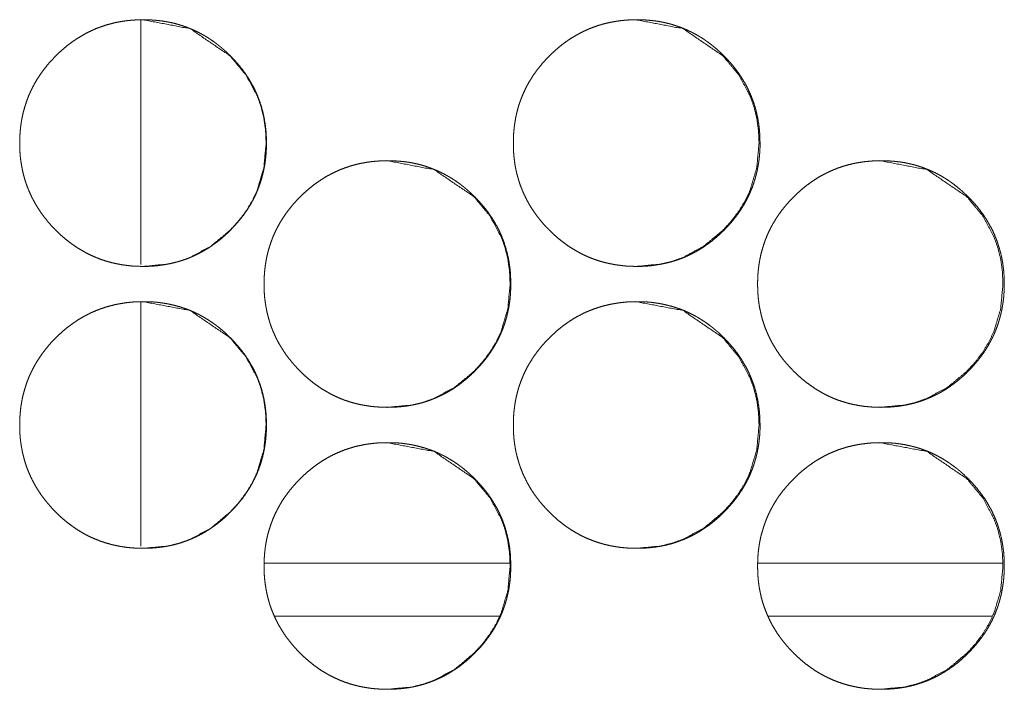
# Model space of a CAD drawing. Units: inches. Extents: x 133 to 373, y 23 to 258.
# Drawn here: x 227 to 228, y 103 to 104 of the extents above; entities that cross this region are included whole.
import ezdxf

# ---------------------------------------------------------------- set-up
doc = ezdxf.new("R2010")
doc.units = ezdxf.units.IN
doc.header["$MEASUREMENT"] = 0
doc.layers.add('1', color=7, linetype='Continuous')

msp = doc.modelspace()

# ---------------------------------------------------------------- linework, layer by layer
at = {"layer": '1', "color": 3, "linetype": 'Continuous', "lineweight": 18}
for p, q in [((226.7551, 103.6551), (226.7551, 103.382)), ((226.7551, 103.3404), (226.7551, 103.0674)), ((227.1673, 103.0483), (226.8933, 103.0483)), ((227.718, 103.0483), (227.4451, 103.0483)), ((227.1557, 102.9892), (226.9048, 102.9892)), ((227.7065, 102.9892), (227.4566, 102.9892))]:
    msp.add_line(p, q, dxfattribs=at)
for points, knots in [([(226.7577, 103.6554), (226.762, 103.6555), (226.7664, 103.6553), (226.7706, 103.655), (226.7748, 103.6546), (226.779, 103.6541), (226.7831, 103.6534), (226.7872, 103.6527), (226.7912, 103.6518), (226.7952, 103.6508), (226.7991, 103.6496), (226.803, 103.6484), (226.8068, 103.647), (226.8106, 103.6455), (226.8143, 103.6439), (226.818, 103.6422), (226.8216, 103.6403), (226.8252, 103.6384), (226.8287, 103.6363), (226.8322, 103.6341), (226.8356, 103.6317), (226.839, 103.6293), (226.8423, 103.6267), (226.8456, 103.624), (226.8488, 103.6212), (226.852, 103.6183), (226.8552, 103.6152), (226.86, 103.6102), (226.8646, 103.6049), (226.8689, 103.5995), (226.8729, 103.594), (226.8765, 103.5884), (226.8798, 103.5826), (226.8828, 103.5767), (226.8855, 103.5707), (226.8879, 103.5645), (226.89, 103.5582), (226.8917, 103.5518), (226.8931, 103.5453), (226.8942, 103.5386), (226.895, 103.5318), (226.8955, 103.5248), (226.8956, 103.5178), (226.8956, 103.5131), (226.8953, 103.5084), (226.895, 103.5038), (226.8945, 103.4992), (226.8939, 103.4947), (226.8931, 103.4903), (226.8922, 103.4859), (226.8911, 103.4815), (226.89, 103.4773), (226.8886, 103.4731), (226.8871, 103.4689), (226.8855, 103.4648), (226.8838, 103.4608), (226.8819, 103.4568), (226.8798, 103.4529), (226.8777, 103.449), (226.8753, 103.4452), (226.8729, 103.4415), (226.8703, 103.4378), (226.8676, 103.4342), (226.8647, 103.4306), (226.8617, 103.4272), (226.8585, 103.4237), (226.8552, 103.4203), (226.8512, 103.4164), (226.847, 103.4127), (226.8428, 103.4091), (226.8384, 103.4058), (226.834, 103.4027), (226.8295, 103.3997), (226.8249, 103.397), (226.8202, 103.3945), (226.8155, 103.3922), (226.8106, 103.39), (226.8057, 103.3881), (226.8007, 103.3864), (226.7956, 103.3849), (226.7905, 103.3836), (226.7852, 103.3825), (226.7799, 103.3816), (226.7745, 103.3808), (226.769, 103.3803), (226.7634, 103.38), (226.7578, 103.3799), (226.7515, 103.3801), (226.7452, 103.3804), (226.7392, 103.3811), (226.7332, 103.3819), (226.7273, 103.3831), (226.7215, 103.3844), (226.7158, 103.386), (226.7102, 103.3879), (226.7048, 103.39), (226.6994, 103.3924), (226.6941, 103.395), (226.689, 103.3979), (226.6839, 103.401), (226.679, 103.4043), (226.6741, 103.408), (226.6694, 103.4118), (226.6647, 103.4159), (226.6602, 103.4203), (226.6566, 103.4239), (226.6532, 103.4277), (226.65, 103.4316), (226.6469, 103.4355), (226.6439, 103.4395), (226.6412, 103.4436), (226.6386, 103.4477), (226.6362, 103.4519), (226.6339, 103.4561), (226.6318, 103.4605), (226.6299, 103.4649), (226.6281, 103.4693), (226.6265, 103.4739), (226.6251, 103.4785), (226.6239, 103.4831), (226.6228, 103.4879), (226.6219, 103.4927), (226.6211, 103.4975), (226.6205, 103.5025), (226.6201, 103.5075), (226.6199, 103.5126), (226.6198, 103.5177), (226.6199, 103.5234), (226.6202, 103.529), (226.6207, 103.5345), (226.6214, 103.5399), (226.6223, 103.5452), (226.6234, 103.5505), (226.6248, 103.5557), (226.6263, 103.5608), (226.628, 103.5658), (226.6299, 103.5707), (226.632, 103.5755), (226.6344, 103.5803), (226.6369, 103.5849), (226.6396, 103.5895), (226.6426, 103.594), (226.6457, 103.5984), (226.649, 103.6027), (226.6525, 103.607), (226.6563, 103.6111), (226.6602, 103.6152), (226.6647, 103.6195), (226.6694, 103.6236), (226.6741, 103.6275), (226.679, 103.6311), (226.6839, 103.6344), (226.689, 103.6375), (226.6941, 103.6404), (226.6994, 103.643), (226.7047, 103.6454), (226.7102, 103.6475), (226.7158, 103.6494), (226.7215, 103.651), (226.7273, 103.6524), (226.7331, 103.6535), (226.7391, 103.6544), (226.7452, 103.655), (226.7515, 103.6554), (226.7577, 103.6554)], [0, 0, 0.004983, 0.01, 0.014904, 0.01979, 0.024631, 0.029432, 0.034198, 0.038963, 0.043671, 0.048359, 0.053058, 0.057743, 0.062423, 0.067098, 0.071778, 0.076463, 0.081188, 0.085898, 0.090666, 0.095419, 0.100244, 0.105087, 0.11001, 0.114908, 0.119922, 0.124942, 0.133052, 0.141142, 0.149009, 0.156875, 0.164579, 0.172277, 0.179902, 0.187515, 0.195128, 0.202741, 0.21043, 0.218115, 0.225959, 0.233807, 0.241877, 0.249954, 0.25538, 0.260811, 0.266131, 0.271444, 0.276669, 0.281882, 0.287033, 0.292188, 0.297278, 0.302385, 0.307452, 0.312519, 0.317599, 0.322662, 0.32775, 0.332858, 0.33799, 0.343133, 0.34834, 0.353539, 0.358844, 0.364138, 0.369556, 0.374974, 0.381475, 0.387964, 0.394294, 0.400647, 0.406864, 0.413063, 0.419207, 0.425344, 0.431429, 0.437524, 0.443611, 0.449705, 0.455814, 0.461946, 0.468144, 0.474355, 0.480682, 0.487012, 0.493505, 0.499959, 0.507195, 0.514412, 0.521412, 0.528449, 0.535324, 0.542202, 0.549005, 0.55578, 0.562539, 0.569296, 0.576095, 0.582864, 0.589733, 0.596593, 0.603596, 0.6106, 0.617804, 0.624979, 0.630918, 0.636826, 0.642623, 0.6484, 0.654073, 0.659747, 0.665354, 0.670948, 0.6765, 0.682045, 0.687576, 0.693103, 0.698644, 0.704186, 0.709771, 0.715356, 0.721021, 0.726682, 0.732449, 0.738209, 0.744106, 0.750005, 0.756505, 0.763006, 0.769343, 0.775683, 0.781896, 0.788117, 0.794255, 0.800383, 0.80647, 0.812563, 0.818638, 0.824726, 0.830865, 0.836982, 0.843191, 0.8494, 0.855716, 0.862046, 0.868538, 0.875018, 0.882188, 0.889387, 0.896391, 0.903385, 0.910245, 0.917114, 0.923883, 0.930682, 0.937439, 0.944198, 0.950975, 0.957781, 0.964661, 0.971537, 0.978545, 0.985576, 0.992794, 1, 1]), ([(226.7575, 103.6555), (226.8103, 103.6455), (226.8548, 103.6152), (226.8725, 103.594), (226.8852, 103.5707), (226.8896, 103.5582), (226.8927, 103.5453), (226.8946, 103.5318), (226.8952, 103.5178), (226.8927, 103.4903), (226.8851, 103.4648), (226.8795, 103.4529), (226.8726, 103.4415), (226.8644, 103.4307), (226.8549, 103.4203), (226.8337, 103.4027), (226.8104, 103.39), (226.7979, 103.3856), (226.785, 103.3825), (226.7576, 103.3799)], [0, 0, 0.12425, 0.248787, 0.312731, 0.374106, 0.404626, 0.435461, 0.466906, 0.499324, 0.563295, 0.62466, 0.655169, 0.686005, 0.717467, 0.749864, 0.81373, 0.875023, 0.90551, 0.936375, 1, 1]), ([(227.3094, 103.6554), (227.3137, 103.6555), (227.318, 103.6553), (227.3223, 103.655), (227.3265, 103.6546), (227.3306, 103.6541), (227.3348, 103.6534), (227.3388, 103.6527), (227.3428, 103.6518), (227.3468, 103.6508), (227.3507, 103.6496), (227.3546, 103.6484), (227.3584, 103.647), (227.3622, 103.6455), (227.3659, 103.6439), (227.3696, 103.6422), (227.3732, 103.6403), (227.3768, 103.6384), (227.3803, 103.6363), (227.3838, 103.6341), (227.3872, 103.6317), (227.3906, 103.6293), (227.3939, 103.6267), (227.3972, 103.624), (227.4004, 103.6212), (227.4037, 103.6183), (227.4068, 103.6152), (227.4116, 103.6102), (227.4163, 103.6049), (227.4205, 103.5995), (227.4245, 103.594), (227.4281, 103.5884), (227.4314, 103.5826), (227.4344, 103.5767), (227.4371, 103.5707), (227.4395, 103.5645), (227.4416, 103.5582), (227.4433, 103.5518), (227.4447, 103.5453), (227.4458, 103.5386), (227.4466, 103.5318), (227.4471, 103.5248), (227.4472, 103.5178), (227.4472, 103.5131), (227.447, 103.5084), (227.4466, 103.5038), (227.4461, 103.4992), (227.4455, 103.4947), (227.4447, 103.4903), (227.4438, 103.4859), (227.4427, 103.4815), (227.4415, 103.4773), (227.4402, 103.4731), (227.4388, 103.4689), (227.4371, 103.4648), (227.4354, 103.4608), (227.4335, 103.4568), (227.4314, 103.4529), (227.4293, 103.449), (227.427, 103.4452), (227.4245, 103.4415), (227.4219, 103.4378), (227.4192, 103.4342), (227.4163, 103.4306), (227.4133, 103.4272), (227.4101, 103.4237), (227.4069, 103.4203), (227.4028, 103.4164), (227.3986, 103.4127), (227.3944, 103.4091), (227.39, 103.4058), (227.3856, 103.4027), (227.3811, 103.3997), (227.3765, 103.397), (227.3719, 103.3945), (227.3671, 103.3922), (227.3623, 103.39), (227.3573, 103.3881), (227.3523, 103.3864), (227.3473, 103.3849), (227.3421, 103.3836), (227.3368, 103.3825), (227.3315, 103.3816), (227.3261, 103.3808), (227.3206, 103.3803), (227.315, 103.38), (227.3094, 103.3799), (227.3031, 103.3801), (227.2969, 103.3804), (227.2908, 103.3811), (227.2848, 103.3819), (227.2789, 103.3831), (227.2731, 103.3844), (227.2675, 103.386), (227.2619, 103.3879), (227.2564, 103.39), (227.251, 103.3924), (227.2458, 103.395), (227.2406, 103.3979), (227.2356, 103.401), (227.2306, 103.4043), (227.2258, 103.408), (227.221, 103.4118), (227.2164, 103.4159), (227.2119, 103.4203), (227.2083, 103.4239), (227.2049, 103.4277), (227.2016, 103.4316), (227.1985, 103.4355), (227.1956, 103.4395), (227.1928, 103.4436), (227.1902, 103.4477), (227.1878, 103.4519), (227.1856, 103.4561), (227.1835, 103.4605), (227.1815, 103.4649), (227.1798, 103.4693), (227.1782, 103.4739), (227.1768, 103.4785), (227.1755, 103.4831), (227.1744, 103.4879), (227.1735, 103.4927), (227.1728, 103.4975), (227.1722, 103.5025), (227.1718, 103.5075), (227.1715, 103.5126), (227.1715, 103.5177), (227.1716, 103.5234), (227.1719, 103.529), (227.1724, 103.5345), (227.1731, 103.5399), (227.174, 103.5452), (227.1751, 103.5505), (227.1764, 103.5557), (227.1779, 103.5608), (227.1797, 103.5658), (227.1816, 103.5707), (227.1837, 103.5755), (227.186, 103.5803), (227.1885, 103.5849), (227.1913, 103.5895), (227.1942, 103.594), (227.1973, 103.5984), (227.2007, 103.6027), (227.2042, 103.607), (227.2079, 103.6111), (227.2119, 103.6152), (227.2164, 103.6195), (227.221, 103.6236), (227.2257, 103.6275), (227.2306, 103.6311), (227.2355, 103.6344), (227.2406, 103.6375), (227.2458, 103.6404), (227.251, 103.643), (227.2564, 103.6454), (227.2619, 103.6475), (227.2674, 103.6494), (227.2731, 103.651), (227.2789, 103.6524), (227.2848, 103.6535), (227.2908, 103.6544), (227.2969, 103.655), (227.3031, 103.6554), (227.3094, 103.6554)], [0, 0, 0.004984, 0.010001, 0.014906, 0.019792, 0.024603, 0.029435, 0.034201, 0.038937, 0.043646, 0.048363, 0.053034, 0.05772, 0.0624, 0.067076, 0.071756, 0.076441, 0.081167, 0.085878, 0.090645, 0.0954, 0.100249, 0.105069, 0.109992, 0.114891, 0.119905, 0.124926, 0.133036, 0.141127, 0.148995, 0.156862, 0.164566, 0.172266, 0.179878, 0.187503, 0.195117, 0.202731, 0.210421, 0.218106, 0.225951, 0.2338, 0.241871, 0.249948, 0.255375, 0.260807, 0.266129, 0.271443, 0.276664, 0.281883, 0.287035, 0.292183, 0.297281, 0.30238, 0.307447, 0.312515, 0.317596, 0.322658, 0.327761, 0.332855, 0.337988, 0.343131, 0.348339, 0.353538, 0.358843, 0.364138, 0.369556, 0.374975, 0.381477, 0.387966, 0.394297, 0.400651, 0.406869, 0.413068, 0.419212, 0.425324, 0.431436, 0.437505, 0.443592, 0.449687, 0.455797, 0.461929, 0.468157, 0.474339, 0.480666, 0.486997, 0.49349, 0.499976, 0.507182, 0.5144, 0.521401, 0.528438, 0.535314, 0.542193, 0.548968, 0.555772, 0.562531, 0.569289, 0.576062, 0.582858, 0.589727, 0.596588, 0.603592, 0.610596, 0.617779, 0.624976, 0.630894, 0.636803, 0.642601, 0.648378, 0.654052, 0.659743, 0.665334, 0.670929, 0.676482, 0.682027, 0.687559, 0.693086, 0.698628, 0.704171, 0.709756, 0.715349, 0.721008, 0.726674, 0.732438, 0.7382, 0.744097, 0.749997, 0.756497, 0.762997, 0.769337, 0.775678, 0.781892, 0.788114, 0.794244, 0.800382, 0.806469, 0.812552, 0.81864, 0.824729, 0.830854, 0.836987, 0.843196, 0.849389, 0.855723, 0.862054, 0.868527, 0.875007, 0.8822, 0.889377, 0.896382, 0.903376, 0.910237, 0.917107, 0.923903, 0.930676, 0.937433, 0.944193, 0.950971, 0.957776, 0.964657, 0.971534, 0.978543, 0.985575, 0.992794, 1, 1]), ([(227.3084, 103.6555), (227.3612, 103.6455), (227.4057, 103.6152), (227.4234, 103.594), (227.436, 103.5707), (227.4404, 103.5582), (227.4436, 103.5453), (227.4455, 103.5318), (227.4461, 103.5178), (227.4436, 103.4903), (227.436, 103.4648), (227.4303, 103.4529), (227.4234, 103.4415), (227.4152, 103.4307), (227.4058, 103.4203), (227.3845, 103.4027), (227.3613, 103.39), (227.3488, 103.3856), (227.3359, 103.3825), (227.3085, 103.3799)], [0, 0, 0.124265, 0.248818, 0.31277, 0.374124, 0.404647, 0.435487, 0.466936, 0.499358, 0.563336, 0.624692, 0.65523, 0.686071, 0.7175, 0.749901, 0.813822, 0.875069, 0.905617, 0.936427, 1, 1]), ([(227.0308, 103.498), (227.0351, 103.498), (227.0395, 103.4978), (227.0437, 103.4975), (227.0479, 103.4971), (227.0521, 103.4966), (227.0562, 103.496), (227.0603, 103.4952), (227.0643, 103.4943), (227.0683, 103.4933), (227.0722, 103.4922), (227.076, 103.4909), (227.0799, 103.4895), (227.0837, 103.488), (227.0874, 103.4864), (227.091, 103.4847), (227.0947, 103.4829), (227.0982, 103.4809), (227.1018, 103.4788), (227.1053, 103.4766), (227.1087, 103.4743), (227.1121, 103.4718), (227.1154, 103.4692), (227.1187, 103.4665), (227.1219, 103.4637), (227.1251, 103.4608), (227.1282, 103.4578), (227.1331, 103.4527), (227.1377, 103.4474), (227.142, 103.4421), (227.1459, 103.4365), (227.1496, 103.4309), (227.1529, 103.4251), (227.1559, 103.4192), (227.1586, 103.4132), (227.161, 103.407), (227.163, 103.4007), (227.1647, 103.3943), (227.1662, 103.3878), (227.1673, 103.3811), (227.1681, 103.3743), (227.1685, 103.3673), (227.1687, 103.3603), (227.1686, 103.3556), (227.1684, 103.3509), (227.1681, 103.3463), (227.1676, 103.3417), (227.1669, 103.3372), (227.1662, 103.3328), (227.1652, 103.3284), (227.1642, 103.3241), (227.163, 103.3198), (227.1617, 103.3156), (227.1602, 103.3114), (227.1586, 103.3073), (227.1568, 103.3033), (227.1549, 103.2993), (227.1529, 103.2954), (227.1507, 103.2916), (227.1484, 103.2878), (227.146, 103.284), (227.1434, 103.2803), (227.1407, 103.2767), (227.1378, 103.2732), (227.1348, 103.2697), (227.1316, 103.2662), (227.1283, 103.2628), (227.1243, 103.2589), (227.1201, 103.2552), (227.1158, 103.2517), (227.1115, 103.2483), (227.1071, 103.2452), (227.1025, 103.2422), (227.098, 103.2395), (227.0933, 103.237), (227.0885, 103.2347), (227.0837, 103.2326), (227.0788, 103.2306), (227.0738, 103.2289), (227.0687, 103.2274), (227.0635, 103.2261), (227.0583, 103.225), (227.053, 103.2241), (227.0475, 103.2234), (227.0421, 103.2229), (227.0364, 103.2226), (227.0308, 103.2225), (227.0246, 103.2226), (227.0183, 103.223), (227.0123, 103.2236), (227.0062, 103.2245), (227.0004, 103.2256), (226.9946, 103.2269), (226.9889, 103.2286), (226.9833, 103.2304), (226.9778, 103.2325), (226.9725, 103.2349), (226.9672, 103.2375), (226.9621, 103.2404), (226.957, 103.2435), (226.9521, 103.2469), (226.9472, 103.2505), (226.9425, 103.2543), (226.9378, 103.2585), (226.9333, 103.2628), (226.9297, 103.2665), (226.9263, 103.2703), (226.9231, 103.2741), (226.9199, 103.278), (226.917, 103.282), (226.9143, 103.2861), (226.9117, 103.2902), (226.9092, 103.2944), (226.907, 103.2986), (226.9049, 103.303), (226.903, 103.3074), (226.9012, 103.3118), (226.8996, 103.3164), (226.8982, 103.321), (226.897, 103.3257), (226.8959, 103.3304), (226.895, 103.3352), (226.8942, 103.3401), (226.8936, 103.345), (226.8932, 103.35), (226.8929, 103.3551), (226.8929, 103.3602), (226.893, 103.3659), (226.8933, 103.3715), (226.8938, 103.377), (226.8945, 103.3824), (226.8954, 103.3877), (226.8965, 103.393), (226.8978, 103.3982), (226.8994, 103.4033), (226.9011, 103.4083), (226.903, 103.4132), (226.9051, 103.418), (226.9075, 103.4228), (226.91, 103.4275), (226.9127, 103.432), (226.9156, 103.4365), (226.9188, 103.4409), (226.9221, 103.4453), (226.9256, 103.4495), (226.9294, 103.4537), (226.9333, 103.4577), (226.9378, 103.462), (226.9425, 103.4661), (226.9472, 103.47), (226.952, 103.4736), (226.957, 103.4769), (226.962, 103.4801), (226.9672, 103.4829), (226.9725, 103.4855), (226.9778, 103.4879), (226.9833, 103.49), (226.9889, 103.4919), (226.9945, 103.4935), (227.0003, 103.4949), (227.0062, 103.496), (227.0122, 103.4969), (227.0183, 103.4975), (227.0245, 103.4979), (227.0308, 103.498)], [0, 0, 0.004983, 0.01, 0.014905, 0.01979, 0.024631, 0.029433, 0.034199, 0.038935, 0.043672, 0.048361, 0.05306, 0.057745, 0.062425, 0.0671, 0.07178, 0.076465, 0.081164, 0.085901, 0.090668, 0.095422, 0.100246, 0.10509, 0.109989, 0.114911, 0.119924, 0.124945, 0.133034, 0.141144, 0.149012, 0.156878, 0.164582, 0.172281, 0.179893, 0.187518, 0.195131, 0.202744, 0.210426, 0.218117, 0.225956, 0.233809, 0.241879, 0.249956, 0.255382, 0.260813, 0.266135, 0.271449, 0.27667, 0.281888, 0.28704, 0.292187, 0.297286, 0.302384, 0.307461, 0.312528, 0.317597, 0.322672, 0.32776, 0.332854, 0.337986, 0.34313, 0.348337, 0.353536, 0.35884, 0.364135, 0.369553, 0.374971, 0.381473, 0.387962, 0.394315, 0.400644, 0.406862, 0.413086, 0.419204, 0.425342, 0.431427, 0.437522, 0.44361, 0.449704, 0.455813, 0.461945, 0.468143, 0.474355, 0.480681, 0.487011, 0.493504, 0.499959, 0.507195, 0.514412, 0.521413, 0.52845, 0.535325, 0.542204, 0.548978, 0.555782, 0.562541, 0.569298, 0.576071, 0.582866, 0.589735, 0.596596, 0.603599, 0.610603, 0.617785, 0.624982, 0.630899, 0.636828, 0.642606, 0.648402, 0.654075, 0.659749, 0.66534, 0.670949, 0.676488, 0.682046, 0.687565, 0.693103, 0.698645, 0.704178, 0.70977, 0.715355, 0.721014, 0.72668, 0.732443, 0.738204, 0.744103, 0.750002, 0.756502, 0.763003, 0.76934, 0.775685, 0.781898, 0.788119, 0.794249, 0.800378, 0.806465, 0.812558, 0.818634, 0.824735, 0.83086, 0.836977, 0.843186, 0.849402, 0.855712, 0.862042, 0.868535, 0.875015, 0.882206, 0.889383, 0.896387, 0.903382, 0.910242, 0.917111, 0.92388, 0.93068, 0.937437, 0.944196, 0.950974, 0.957779, 0.964659, 0.971536, 0.978544, 0.985576, 0.992794, 1, 1]), ([(227.0302, 103.4981), (227.083, 103.488), (227.1275, 103.4578), (227.1452, 103.4365), (227.1578, 103.4132), (227.1623, 103.4007), (227.1654, 103.3878), (227.1673, 103.3743), (227.1679, 103.3603), (227.1654, 103.3328), (227.1578, 103.3073), (227.1522, 103.2954), (227.1452, 103.284), (227.1371, 103.2732), (227.1276, 103.2628), (227.1064, 103.2452), (227.0831, 103.2326), (227.0706, 103.2281), (227.0577, 103.225), (227.0303, 103.2225)], [0, 0, 0.124199, 0.248795, 0.312743, 0.374094, 0.404635, 0.435473, 0.466912, 0.499332, 0.563307, 0.624659, 0.655196, 0.686034, 0.717462, 0.749862, 0.813769, 0.875073, 0.905562, 0.93637, 1, 1]), ([(227.5823, 103.498), (227.5867, 103.498), (227.591, 103.4978), (227.5953, 103.4975), (227.5995, 103.4971), (227.6037, 103.4966), (227.6078, 103.496), (227.6118, 103.4952), (227.6158, 103.4943), (227.6198, 103.4933), (227.6237, 103.4922), (227.6276, 103.4909), (227.6314, 103.4895), (227.6352, 103.488), (227.6389, 103.4864), (227.6426, 103.4847), (227.6462, 103.4829), (227.6498, 103.4809), (227.6533, 103.4788), (227.6568, 103.4766), (227.6602, 103.4743), (227.6636, 103.4718), (227.6669, 103.4692), (227.6702, 103.4665), (227.6734, 103.4637), (227.6766, 103.4608), (227.6798, 103.4578), (227.6846, 103.4527), (227.6893, 103.4474), (227.6935, 103.4421), (227.6975, 103.4365), (227.7011, 103.4309), (227.7044, 103.4251), (227.7074, 103.4192), (227.7101, 103.4132), (227.7125, 103.407), (227.7145, 103.4007), (227.7163, 103.3943), (227.7177, 103.3878), (227.7188, 103.3811), (227.7196, 103.3743), (227.7201, 103.3673), (227.7202, 103.3603), (227.7201, 103.3556), (227.7199, 103.3509), (227.7196, 103.3463), (227.7191, 103.3417), (227.7184, 103.3372), (227.7177, 103.3328), (227.7168, 103.3284), (227.7157, 103.3241), (227.7145, 103.3198), (227.7132, 103.3156), (227.7117, 103.3114), (227.7101, 103.3073), (227.7084, 103.3033), (227.7065, 103.2993), (227.7044, 103.2954), (227.7023, 103.2916), (227.7, 103.2878), (227.6975, 103.284), (227.6949, 103.2803), (227.6922, 103.2767), (227.6893, 103.2732), (227.6863, 103.2697), (227.6831, 103.2662), (227.6798, 103.2628), (227.6758, 103.2589), (227.6716, 103.2552), (227.6674, 103.2517), (227.663, 103.2483), (227.6586, 103.2452), (227.6541, 103.2422), (227.6495, 103.2395), (227.6448, 103.237), (227.6401, 103.2347), (227.6353, 103.2326), (227.6303, 103.2306), (227.6253, 103.2289), (227.6203, 103.2274), (227.6151, 103.2261), (227.6098, 103.225), (227.6045, 103.2241), (227.5991, 103.2234), (227.5936, 103.2229), (227.588, 103.2226), (227.5824, 103.2225), (227.5762, 103.2226), (227.5699, 103.223), (227.5638, 103.2236), (227.5578, 103.2245), (227.552, 103.2256), (227.5462, 103.2269), (227.5405, 103.2286), (227.5349, 103.2304), (227.5294, 103.2325), (227.5241, 103.2349), (227.5188, 103.2375), (227.5137, 103.2404), (227.5086, 103.2435), (227.5037, 103.2469), (227.4988, 103.2505), (227.4941, 103.2543), (227.4894, 103.2585), (227.4849, 103.2628), (227.4813, 103.2665), (227.4779, 103.2703), (227.4746, 103.2741), (227.4715, 103.278), (227.4686, 103.282), (227.4658, 103.2861), (227.4633, 103.2902), (227.4608, 103.2944), (227.4586, 103.2986), (227.4565, 103.303), (227.4546, 103.3074), (227.4528, 103.3118), (227.4512, 103.3164), (227.4498, 103.321), (227.4485, 103.3257), (227.4475, 103.3304), (227.4465, 103.3352), (227.4458, 103.3401), (227.4452, 103.345), (227.4448, 103.35), (227.4446, 103.3551), (227.4445, 103.3602), (227.4446, 103.3659), (227.4449, 103.3715), (227.4454, 103.377), (227.4461, 103.3824), (227.447, 103.3877), (227.4481, 103.393), (227.4495, 103.3982), (227.451, 103.4033), (227.4527, 103.4083), (227.4546, 103.4132), (227.4567, 103.418), (227.459, 103.4228), (227.4616, 103.4275), (227.4643, 103.432), (227.4672, 103.4365), (227.4703, 103.4409), (227.4737, 103.4453), (227.4772, 103.4495), (227.481, 103.4537), (227.4849, 103.4577), (227.4894, 103.462), (227.494, 103.4661), (227.4988, 103.47), (227.5036, 103.4736), (227.5085, 103.4769), (227.5136, 103.4801), (227.5188, 103.4829), (227.524, 103.4855), (227.5294, 103.4879), (227.5349, 103.49), (227.5404, 103.4919), (227.5461, 103.4935), (227.5519, 103.4949), (227.5578, 103.496), (227.5638, 103.4969), (227.5698, 103.4975), (227.5761, 103.4979), (227.5823, 103.498)], [0, 0, 0.005014, 0.010002, 0.014907, 0.019793, 0.024635, 0.029438, 0.034204, 0.038941, 0.04365, 0.048368, 0.053039, 0.057725, 0.062405, 0.067082, 0.071762, 0.076448, 0.081174, 0.085886, 0.090654, 0.095408, 0.100233, 0.105078, 0.109978, 0.1149, 0.119915, 0.124936, 0.133026, 0.141138, 0.149006, 0.156874, 0.164579, 0.172279, 0.179892, 0.187506, 0.195121, 0.202735, 0.210426, 0.218112, 0.225957, 0.233807, 0.241878, 0.249956, 0.255384, 0.260816, 0.266136, 0.271451, 0.276676, 0.281891, 0.287043, 0.292198, 0.297289, 0.302398, 0.307466, 0.312533, 0.317603, 0.322679, 0.327768, 0.332862, 0.337996, 0.34314, 0.348348, 0.353566, 0.358852, 0.364167, 0.369566, 0.374985, 0.381487, 0.387977, 0.394308, 0.400663, 0.406881, 0.413081, 0.419226, 0.425338, 0.431451, 0.43752, 0.443608, 0.449703, 0.455813, 0.461946, 0.468145, 0.474358, 0.480686, 0.487017, 0.493481, 0.499967, 0.507173, 0.514392, 0.521423, 0.528432, 0.535308, 0.542188, 0.548992, 0.555768, 0.562529, 0.569287, 0.57606, 0.582857, 0.589727, 0.596588, 0.603593, 0.610598, 0.617781, 0.624979, 0.630897, 0.636806, 0.642605, 0.648383, 0.654058, 0.659749, 0.665341, 0.670936, 0.676489, 0.682035, 0.687567, 0.693095, 0.698638, 0.704181, 0.709774, 0.715353, 0.721018, 0.72668, 0.732448, 0.738208, 0.744107, 0.750007, 0.756508, 0.763011, 0.769349, 0.775694, 0.781903, 0.788126, 0.794264, 0.800393, 0.806482, 0.812575, 0.818652, 0.824741, 0.830867, 0.837, 0.84321, 0.84941, 0.855739, 0.86207, 0.868544, 0.875025, 0.882218, 0.889396, 0.896401, 0.903396, 0.910258, 0.917128, 0.923898, 0.930698, 0.937457, 0.944217, 0.950995, 0.957802, 0.964654, 0.971531, 0.978571, 0.985574, 0.992793, 1, 1]), ([(227.581, 103.4981), (227.6338, 103.488), (227.6783, 103.4578), (227.696, 103.4365), (227.7086, 103.4132), (227.713, 103.4007), (227.7162, 103.3878), (227.7181, 103.3743), (227.7187, 103.3603), (227.7162, 103.3328), (227.7086, 103.3073), (227.7029, 103.2954), (227.696, 103.284), (227.6878, 103.2732), (227.6784, 103.2628), (227.6572, 103.2452), (227.6339, 103.2326), (227.6214, 103.2281), (227.6085, 103.225), (227.5811, 103.2225)], [0, 0, 0.124168, 0.248741, 0.312703, 0.374067, 0.404596, 0.435454, 0.4669, 0.499328, 0.563317, 0.624683, 0.655226, 0.686071, 0.717506, 0.749913, 0.813788, 0.875105, 0.905601, 0.936416, 1, 1]), ([(226.7577, 103.3405), (226.762, 103.3405), (226.7664, 103.3404), (226.7706, 103.3401), (226.7748, 103.3397), (226.779, 103.3391), (226.7831, 103.3385), (226.7872, 103.3377), (226.7912, 103.3368), (226.7952, 103.3358), (226.7991, 103.3347), (226.803, 103.3334), (226.8068, 103.3321), (226.8106, 103.3306), (226.8143, 103.329), (226.818, 103.3272), (226.8216, 103.3254), (226.8252, 103.3234), (226.8287, 103.3213), (226.8322, 103.3191), (226.8356, 103.3168), (226.839, 103.3143), (226.8423, 103.3118), (226.8456, 103.3091), (226.8488, 103.3063), (226.852, 103.3033), (226.8552, 103.3003), (226.86, 103.2952), (226.8646, 103.2899), (226.8689, 103.2846), (226.8729, 103.279), (226.8765, 103.2734), (226.8798, 103.2676), (226.8828, 103.2617), (226.8855, 103.2557), (226.8879, 103.2495), (226.89, 103.2433), (226.8917, 103.2368), (226.8931, 103.2303), (226.8942, 103.2236), (226.895, 103.2168), (226.8955, 103.2098), (226.8956, 103.2028), (226.8956, 103.1981), (226.8953, 103.1934), (226.895, 103.1888), (226.8945, 103.1842), (226.8939, 103.1798), (226.8931, 103.1753), (226.8922, 103.1709), (226.8911, 103.1666), (226.89, 103.1623), (226.8886, 103.1581), (226.8871, 103.154), (226.8855, 103.1499), (226.8838, 103.1458), (226.8819, 103.1419), (226.8798, 103.1379), (226.8777, 103.1341), (226.8753, 103.1303), (226.8729, 103.1266), (226.8703, 103.1229), (226.8676, 103.1193), (226.8647, 103.1157), (226.8617, 103.1122), (226.8585, 103.1087), (226.8552, 103.1054), (226.8512, 103.1014), (226.847, 103.0977), (226.8428, 103.0942), (226.8384, 103.0908), (226.834, 103.0877), (226.8295, 103.0848), (226.8249, 103.082), (226.8202, 103.0795), (226.8155, 103.0772), (226.8106, 103.0751), (226.8057, 103.0732), (226.8007, 103.0714), (226.7956, 103.0699), (226.7905, 103.0686), (226.7852, 103.0675), (226.7799, 103.0666), (226.7745, 103.0659), (226.769, 103.0654), (226.7634, 103.0651), (226.7578, 103.065), (226.7515, 103.0651), (226.7452, 103.0655), (226.7392, 103.0661), (226.7332, 103.067), (226.7273, 103.0681), (226.7215, 103.0695), (226.7158, 103.0711), (226.7102, 103.073), (226.7048, 103.0751), (226.6994, 103.0774), (226.6941, 103.08), (226.689, 103.0829), (226.6839, 103.086), (226.679, 103.0894), (226.6741, 103.093), (226.6694, 103.0968), (226.6647, 103.101), (226.6602, 103.1053), (226.6566, 103.109), (226.6532, 103.1128), (226.65, 103.1166), (226.6469, 103.1206), (226.6439, 103.1245), (226.6412, 103.1286), (226.6386, 103.1327), (226.6362, 103.1369), (226.6339, 103.1412), (226.6318, 103.1455), (226.6299, 103.1499), (226.6281, 103.1544), (226.6265, 103.1589), (226.6251, 103.1635), (226.6239, 103.1682), (226.6228, 103.1729), (226.6219, 103.1777), (226.6211, 103.1826), (226.6205, 103.1875), (226.6201, 103.1925), (226.6199, 103.1976), (226.6198, 103.2028), (226.6199, 103.2084), (226.6202, 103.214), (226.6207, 103.2195), (226.6214, 103.225), (226.6223, 103.2303), (226.6234, 103.2355), (226.6248, 103.2407), (226.6263, 103.2458), (226.628, 103.2508), (226.6299, 103.2557), (226.632, 103.2605), (226.6344, 103.2653), (226.6369, 103.27), (226.6396, 103.2745), (226.6426, 103.279), (226.6457, 103.2834), (226.649, 103.2878), (226.6525, 103.292), (226.6563, 103.2962), (226.6602, 103.3002), (226.6647, 103.3045), (226.6694, 103.3087), (226.6741, 103.3125), (226.679, 103.3161), (226.6839, 103.3195), (226.689, 103.3226), (226.6941, 103.3254), (226.6994, 103.3281), (226.7047, 103.3304), (226.7102, 103.3325), (226.7158, 103.3344), (226.7215, 103.336), (226.7273, 103.3374), (226.7331, 103.3385), (226.7391, 103.3394), (226.7452, 103.3401), (226.7515, 103.3404), (226.7577, 103.3405)], [0, 0, 0.004983, 0.01, 0.014904, 0.01979, 0.024631, 0.029432, 0.034198, 0.038963, 0.043671, 0.048359, 0.053058, 0.057743, 0.062423, 0.067098, 0.071778, 0.076463, 0.081188, 0.085898, 0.090666, 0.095419, 0.100244, 0.105087, 0.11001, 0.114908, 0.119922, 0.124942, 0.133052, 0.141142, 0.149009, 0.156875, 0.164579, 0.172277, 0.179902, 0.187515, 0.195128, 0.202741, 0.21043, 0.218115, 0.225958, 0.233807, 0.241877, 0.249954, 0.25538, 0.260811, 0.26613, 0.271444, 0.276669, 0.281882, 0.287033, 0.29218, 0.297278, 0.302385, 0.307452, 0.312519, 0.317599, 0.322661, 0.32775, 0.332858, 0.33799, 0.343133, 0.34834, 0.353539, 0.358843, 0.364138, 0.369556, 0.374974, 0.381475, 0.387964, 0.394293, 0.400647, 0.406864, 0.413062, 0.419206, 0.425344, 0.431428, 0.437524, 0.443611, 0.449705, 0.455814, 0.461946, 0.468143, 0.474355, 0.480682, 0.487012, 0.493504, 0.499959, 0.507194, 0.514412, 0.521412, 0.528449, 0.535324, 0.542202, 0.549005, 0.55578, 0.562539, 0.569296, 0.576095, 0.582864, 0.589733, 0.596593, 0.603596, 0.6106, 0.617804, 0.624979, 0.630917, 0.636825, 0.642623, 0.6484, 0.654073, 0.659747, 0.665353, 0.670947, 0.6765, 0.682045, 0.687576, 0.693102, 0.698644, 0.704186, 0.709778, 0.715356, 0.72102, 0.726681, 0.732448, 0.738209, 0.744106, 0.750005, 0.756505, 0.763006, 0.769342, 0.775683, 0.781896, 0.788117, 0.794254, 0.800383, 0.80647, 0.812562, 0.818638, 0.824726, 0.830865, 0.836982, 0.84319, 0.849406, 0.855716, 0.862046, 0.868538, 0.875018, 0.882188, 0.889387, 0.896391, 0.903385, 0.910245, 0.917114, 0.923883, 0.930682, 0.937439, 0.944198, 0.950975, 0.95778, 0.964661, 0.971536, 0.978545, 0.985577, 0.992794, 1, 1]), ([(226.7575, 103.3406), (226.8103, 103.3306), (226.8548, 103.3003), (226.8725, 103.279), (226.8852, 103.2557), (226.8896, 103.2433), (226.8927, 103.2303), (226.8946, 103.2168), (226.8952, 103.2028), (226.8927, 103.1753), (226.8851, 103.1499), (226.8795, 103.1379), (226.8726, 103.1266), (226.8644, 103.1157), (226.8549, 103.1054), (226.8337, 103.0877), (226.8104, 103.0751), (226.7979, 103.0707), (226.785, 103.0675), (226.7576, 103.065)], [0, 0, 0.12425, 0.248788, 0.312732, 0.374107, 0.404627, 0.435462, 0.466907, 0.499326, 0.563296, 0.624662, 0.65517, 0.686007, 0.717468, 0.749866, 0.813723, 0.875023, 0.90551, 0.936374, 1, 1]), ([(227.3094, 103.3405), (227.3137, 103.3405), (227.318, 103.3404), (227.3223, 103.3401), (227.3265, 103.3397), (227.3306, 103.3391), (227.3348, 103.3385), (227.3388, 103.3377), (227.3428, 103.3368), (227.3468, 103.3358), (227.3507, 103.3347), (227.3546, 103.3334), (227.3584, 103.3321), (227.3622, 103.3306), (227.3659, 103.329), (227.3696, 103.3272), (227.3732, 103.3254), (227.3768, 103.3234), (227.3803, 103.3213), (227.3838, 103.3191), (227.3872, 103.3168), (227.3906, 103.3143), (227.3939, 103.3118), (227.3972, 103.3091), (227.4004, 103.3063), (227.4037, 103.3033), (227.4068, 103.3003), (227.4116, 103.2952), (227.4163, 103.2899), (227.4205, 103.2846), (227.4245, 103.279), (227.4281, 103.2734), (227.4314, 103.2676), (227.4344, 103.2617), (227.4371, 103.2557), (227.4395, 103.2495), (227.4416, 103.2433), (227.4433, 103.2368), (227.4447, 103.2303), (227.4458, 103.2236), (227.4466, 103.2168), (227.4471, 103.2098), (227.4472, 103.2028), (227.4472, 103.1981), (227.447, 103.1934), (227.4466, 103.1888), (227.4461, 103.1842), (227.4455, 103.1798), (227.4447, 103.1753), (227.4438, 103.1709), (227.4427, 103.1666), (227.4415, 103.1623), (227.4402, 103.1581), (227.4388, 103.154), (227.4371, 103.1499), (227.4354, 103.1458), (227.4335, 103.1419), (227.4314, 103.1379), (227.4293, 103.1341), (227.427, 103.1303), (227.4245, 103.1266), (227.4219, 103.1229), (227.4192, 103.1193), (227.4163, 103.1157), (227.4133, 103.1122), (227.4101, 103.1087), (227.4069, 103.1054), (227.4028, 103.1014), (227.3986, 103.0977), (227.3944, 103.0942), (227.39, 103.0908), (227.3856, 103.0877), (227.3811, 103.0848), (227.3765, 103.082), (227.3719, 103.0795), (227.3671, 103.0772), (227.3623, 103.0751), (227.3573, 103.0732), (227.3523, 103.0714), (227.3473, 103.0699), (227.3421, 103.0686), (227.3368, 103.0675), (227.3315, 103.0666), (227.3261, 103.0659), (227.3206, 103.0654), (227.315, 103.0651), (227.3094, 103.065), (227.3031, 103.0651), (227.2969, 103.0655), (227.2908, 103.0661), (227.2848, 103.067), (227.2789, 103.0681), (227.2731, 103.0695), (227.2675, 103.0711), (227.2619, 103.073), (227.2564, 103.0751), (227.251, 103.0774), (227.2458, 103.08), (227.2406, 103.0829), (227.2356, 103.086), (227.2306, 103.0894), (227.2258, 103.093), (227.221, 103.0968), (227.2164, 103.101), (227.2119, 103.1053), (227.2083, 103.109), (227.2049, 103.1128), (227.2016, 103.1166), (227.1985, 103.1206), (227.1956, 103.1245), (227.1928, 103.1286), (227.1902, 103.1327), (227.1878, 103.1369), (227.1856, 103.1412), (227.1835, 103.1455), (227.1815, 103.1499), (227.1798, 103.1544), (227.1782, 103.1589), (227.1768, 103.1635), (227.1755, 103.1682), (227.1744, 103.1729), (227.1735, 103.1777), (227.1728, 103.1826), (227.1722, 103.1875), (227.1718, 103.1925), (227.1715, 103.1976), (227.1715, 103.2028), (227.1716, 103.2084), (227.1719, 103.214), (227.1724, 103.2195), (227.1731, 103.225), (227.174, 103.2303), (227.1751, 103.2355), (227.1764, 103.2407), (227.1779, 103.2458), (227.1797, 103.2508), (227.1816, 103.2557), (227.1837, 103.2605), (227.186, 103.2653), (227.1885, 103.27), (227.1913, 103.2745), (227.1942, 103.279), (227.1973, 103.2834), (227.2007, 103.2878), (227.2042, 103.292), (227.2079, 103.2962), (227.2119, 103.3002), (227.2164, 103.3045), (227.221, 103.3087), (227.2257, 103.3125), (227.2306, 103.3161), (227.2355, 103.3195), (227.2406, 103.3226), (227.2458, 103.3254), (227.251, 103.3281), (227.2564, 103.3304), (227.2619, 103.3325), (227.2674, 103.3344), (227.2731, 103.336), (227.2789, 103.3374), (227.2848, 103.3385), (227.2908, 103.3394), (227.2969, 103.3401), (227.3031, 103.3404), (227.3094, 103.3405)], [0, 0, 0.004984, 0.010001, 0.014906, 0.019792, 0.024603, 0.029435, 0.034201, 0.038937, 0.043646, 0.048363, 0.053034, 0.05772, 0.0624, 0.067076, 0.071756, 0.076441, 0.081167, 0.085878, 0.090645, 0.0954, 0.100249, 0.105069, 0.109992, 0.114891, 0.119905, 0.124926, 0.133036, 0.141127, 0.148995, 0.156862, 0.164566, 0.172266, 0.179878, 0.187503, 0.195117, 0.202731, 0.210421, 0.218106, 0.225951, 0.2338, 0.241871, 0.249948, 0.255375, 0.260806, 0.266129, 0.271443, 0.276664, 0.281883, 0.287035, 0.292175, 0.297281, 0.30238, 0.307447, 0.312515, 0.317596, 0.322658, 0.327761, 0.332855, 0.337988, 0.343131, 0.348339, 0.353538, 0.358843, 0.364138, 0.369556, 0.374975, 0.381477, 0.387966, 0.394297, 0.400651, 0.406868, 0.413067, 0.419212, 0.425324, 0.431436, 0.437504, 0.443592, 0.449687, 0.455796, 0.461929, 0.468156, 0.474339, 0.480666, 0.486997, 0.49349, 0.499975, 0.507182, 0.514399, 0.5214, 0.528438, 0.535313, 0.542193, 0.548967, 0.555772, 0.562531, 0.569289, 0.576062, 0.582858, 0.589727, 0.596588, 0.603592, 0.610596, 0.617778, 0.624976, 0.630894, 0.636802, 0.642601, 0.648378, 0.654052, 0.659743, 0.665334, 0.670929, 0.676482, 0.682027, 0.687559, 0.693086, 0.698628, 0.704171, 0.709763, 0.715348, 0.721008, 0.726674, 0.732438, 0.738199, 0.744097, 0.749996, 0.756497, 0.762997, 0.769337, 0.775678, 0.781891, 0.788113, 0.794244, 0.800381, 0.806469, 0.812551, 0.81864, 0.824728, 0.830853, 0.836986, 0.843195, 0.849394, 0.855723, 0.862053, 0.868527, 0.875007, 0.882199, 0.889377, 0.896381, 0.903376, 0.910237, 0.917106, 0.923902, 0.930675, 0.937433, 0.944192, 0.95097, 0.957776, 0.964657, 0.971534, 0.978543, 0.985575, 0.992794, 1, 1]), ([(227.3084, 103.3406), (227.3612, 103.3306), (227.4057, 103.3003), (227.4234, 103.279), (227.436, 103.2557), (227.4404, 103.2433), (227.4436, 103.2303), (227.4455, 103.2168), (227.4461, 103.2028), (227.4436, 103.1753), (227.436, 103.1499), (227.4303, 103.1379), (227.4234, 103.1266), (227.4152, 103.1157), (227.4058, 103.1054), (227.3845, 103.0877), (227.3613, 103.0751), (227.3488, 103.0707), (227.3359, 103.0675), (227.3085, 103.065)], [0, 0, 0.124266, 0.248819, 0.312771, 0.374125, 0.404648, 0.435488, 0.466937, 0.499359, 0.563337, 0.624694, 0.655232, 0.686072, 0.717502, 0.749903, 0.813814, 0.875069, 0.905617, 0.936427, 1, 1]), ([(227.0308, 103.183), (227.0351, 103.183), (227.0395, 103.1829), (227.0437, 103.1826), (227.0479, 103.1822), (227.0521, 103.1816), (227.0562, 103.181), (227.0603, 103.1802), (227.0643, 103.1793), (227.0683, 103.1783), (227.0722, 103.1772), (227.076, 103.1759), (227.0799, 103.1746), (227.0837, 103.1731), (227.0874, 103.1715), (227.091, 103.1697), (227.0947, 103.1679), (227.0982, 103.1659), (227.1018, 103.1638), (227.1053, 103.1616), (227.1087, 103.1593), (227.1121, 103.1568), (227.1154, 103.1543), (227.1187, 103.1516), (227.1219, 103.1488), (227.1251, 103.1458), (227.1282, 103.1428), (227.1331, 103.1377), (227.1377, 103.1324), (227.142, 103.1271), (227.1459, 103.1216), (227.1496, 103.1159), (227.1529, 103.1101), (227.1559, 103.1043), (227.1586, 103.0982), (227.161, 103.0921), (227.163, 103.0858), (227.1647, 103.0793), (227.1662, 103.0728), (227.1673, 103.0661), (227.1681, 103.0594), (227.1685, 103.0524), (227.1687, 103.0454), (227.1686, 103.0407), (227.1684, 103.0359), (227.1681, 103.0313), (227.1676, 103.0268), (227.1669, 103.0223), (227.1662, 103.0178), (227.1652, 103.0134), (227.1642, 103.0091), (227.163, 103.0048), (227.1617, 103.0006), (227.1602, 102.9965), (227.1586, 102.9924), (227.1568, 102.9883), (227.1549, 102.9844), (227.1529, 102.9805), (227.1507, 102.9766), (227.1484, 102.9728), (227.146, 102.9691), (227.1434, 102.9654), (227.1407, 102.9618), (227.1378, 102.9582), (227.1348, 102.9547), (227.1316, 102.9512), (227.1283, 102.9479), (227.1243, 102.944), (227.1201, 102.9402), (227.1158, 102.9367), (227.1115, 102.9333), (227.1071, 102.9302), (227.1025, 102.9273), (227.098, 102.9246), (227.0933, 102.922), (227.0885, 102.9197), (227.0837, 102.9176), (227.0788, 102.9157), (227.0738, 102.914), (227.0687, 102.9124), (227.0635, 102.9111), (227.0583, 102.91), (227.053, 102.9091), (227.0475, 102.9084), (227.0421, 102.9079), (227.0364, 102.9076), (227.0308, 102.9075), (227.0246, 102.9076), (227.0183, 102.908), (227.0123, 102.9086), (227.0062, 102.9095), (227.0004, 102.9106), (226.9946, 102.912), (226.9889, 102.9136), (226.9833, 102.9155), (226.9778, 102.9176), (226.9725, 102.92), (226.9672, 102.9226), (226.9621, 102.9254), (226.957, 102.9285), (226.9521, 102.9319), (226.9472, 102.9355), (226.9425, 102.9394), (226.9378, 102.9435), (226.9333, 102.9478), (226.9297, 102.9515), (226.9263, 102.9553), (226.9231, 102.9591), (226.9199, 102.9631), (226.917, 102.967), (226.9143, 102.9711), (226.9117, 102.9752), (226.9092, 102.9794), (226.907, 102.9837), (226.9049, 102.988), (226.903, 102.9924), (226.9012, 102.9969), (226.8996, 103.0014), (226.8982, 103.006), (226.897, 103.0107), (226.8959, 103.0154), (226.895, 103.0202), (226.8942, 103.0251), (226.8936, 103.0301), (226.8932, 103.035), (226.8929, 103.0402), (226.8929, 103.0453), (226.893, 103.0509), (226.8933, 103.0565), (226.8938, 103.062), (226.8945, 103.0675), (226.8954, 103.0728), (226.8965, 103.0781), (226.8978, 103.0832), (226.8994, 103.0883), (226.9011, 103.0933), (226.903, 103.0982), (226.9051, 103.1031), (226.9075, 103.1078), (226.91, 103.1125), (226.9127, 103.1171), (226.9156, 103.1216), (226.9188, 103.126), (226.9221, 103.1303), (226.9256, 103.1345), (226.9294, 103.1387), (226.9333, 103.1427), (226.9378, 103.1471), (226.9425, 103.1512), (226.9472, 103.155), (226.952, 103.1586), (226.957, 103.162), (226.962, 103.1651), (226.9672, 103.168), (226.9725, 103.1706), (226.9778, 103.1729), (226.9833, 103.1751), (226.9889, 103.1769), (226.9945, 103.1786), (227.0003, 103.1799), (227.0062, 103.1811), (227.0122, 103.1819), (227.0183, 103.1826), (227.0245, 103.183), (227.0308, 103.183)], [0, 0, 0.004983, 0.01, 0.014905, 0.01979, 0.024631, 0.029433, 0.034199, 0.038935, 0.043672, 0.048361, 0.05306, 0.057745, 0.062425, 0.0671, 0.07178, 0.076465, 0.081164, 0.085901, 0.090668, 0.095422, 0.100246, 0.10509, 0.109989, 0.114911, 0.119925, 0.124945, 0.133034, 0.141144, 0.149012, 0.156878, 0.164576, 0.172281, 0.179893, 0.187518, 0.195131, 0.202744, 0.210426, 0.218117, 0.225956, 0.233809, 0.241879, 0.249956, 0.255382, 0.260813, 0.266136, 0.271449, 0.27667, 0.281889, 0.28704, 0.29218, 0.297286, 0.302377, 0.307461, 0.312528, 0.317597, 0.322672, 0.32776, 0.332854, 0.337987, 0.34313, 0.348337, 0.353536, 0.35884, 0.364135, 0.369553, 0.374971, 0.381473, 0.387962, 0.394315, 0.400645, 0.406862, 0.413086, 0.419204, 0.425342, 0.431427, 0.437522, 0.44361, 0.449704, 0.455813, 0.461945, 0.468143, 0.474355, 0.480681, 0.487012, 0.493505, 0.499959, 0.507195, 0.514412, 0.521413, 0.52845, 0.535325, 0.542204, 0.548978, 0.555782, 0.562541, 0.569298, 0.576071, 0.582866, 0.589735, 0.596595, 0.603599, 0.610603, 0.617785, 0.624982, 0.630899, 0.636827, 0.642606, 0.648402, 0.654075, 0.659749, 0.66534, 0.670949, 0.676488, 0.682046, 0.687565, 0.693103, 0.698645, 0.704178, 0.70977, 0.715355, 0.721014, 0.726679, 0.732443, 0.738204, 0.744103, 0.750002, 0.756502, 0.763003, 0.76934, 0.775685, 0.781898, 0.788119, 0.794249, 0.800378, 0.806465, 0.812558, 0.818634, 0.824735, 0.83086, 0.836977, 0.843186, 0.849402, 0.855712, 0.862042, 0.868535, 0.875015, 0.882206, 0.889383, 0.896387, 0.903382, 0.910242, 0.917111, 0.92388, 0.93068, 0.937437, 0.944196, 0.950974, 0.957779, 0.964659, 0.971536, 0.978544, 0.985576, 0.992794, 1, 1]), ([(227.0302, 103.1831), (227.083, 103.1731), (227.1275, 103.1428), (227.1452, 103.1216), (227.1578, 103.0982), (227.1623, 103.0858), (227.1654, 103.0728), (227.1673, 103.0594), (227.1679, 103.0454), (227.1654, 103.0178), (227.1578, 102.9924), (227.1522, 102.9805), (227.1452, 102.9691), (227.1371, 102.9582), (227.1276, 102.9479), (227.1064, 102.9302), (227.0831, 102.9176), (227.0706, 102.9132), (227.0577, 102.91), (227.0303, 102.9075)], [0, 0, 0.124199, 0.248795, 0.312743, 0.374094, 0.404636, 0.435474, 0.466898, 0.499333, 0.563308, 0.62466, 0.655197, 0.686035, 0.717463, 0.749863, 0.81377, 0.875074, 0.905563, 0.936372, 1, 1]), ([(227.5823, 103.183), (227.5867, 103.183), (227.591, 103.1829), (227.5953, 103.1826), (227.5995, 103.1822), (227.6037, 103.1816), (227.6078, 103.181), (227.6118, 103.1802), (227.6158, 103.1793), (227.6198, 103.1783), (227.6237, 103.1772), (227.6276, 103.1759), (227.6314, 103.1746), (227.6352, 103.1731), (227.6389, 103.1715), (227.6426, 103.1697), (227.6462, 103.1679), (227.6498, 103.1659), (227.6533, 103.1638), (227.6568, 103.1616), (227.6602, 103.1593), (227.6636, 103.1568), (227.6669, 103.1543), (227.6702, 103.1516), (227.6734, 103.1488), (227.6766, 103.1458), (227.6798, 103.1428), (227.6846, 103.1377), (227.6893, 103.1324), (227.6935, 103.1271), (227.6975, 103.1216), (227.7011, 103.1159), (227.7044, 103.1101), (227.7074, 103.1043), (227.7101, 103.0982), (227.7125, 103.0921), (227.7145, 103.0858), (227.7163, 103.0793), (227.7177, 103.0728), (227.7188, 103.0661), (227.7196, 103.0594), (227.7201, 103.0524), (227.7202, 103.0454), (227.7201, 103.0407), (227.7199, 103.0359), (227.7196, 103.0313), (227.7191, 103.0268), (227.7184, 103.0223), (227.7177, 103.0178), (227.7168, 103.0134), (227.7157, 103.0091), (227.7145, 103.0048), (227.7132, 103.0006), (227.7117, 102.9965), (227.7101, 102.9924), (227.7084, 102.9883), (227.7065, 102.9844), (227.7044, 102.9805), (227.7023, 102.9766), (227.7, 102.9728), (227.6975, 102.9691), (227.6949, 102.9654), (227.6922, 102.9618), (227.6893, 102.9582), (227.6863, 102.9547), (227.6831, 102.9512), (227.6798, 102.9479), (227.6758, 102.944), (227.6716, 102.9402), (227.6674, 102.9367), (227.663, 102.9333), (227.6586, 102.9302), (227.6541, 102.9273), (227.6495, 102.9246), (227.6448, 102.922), (227.6401, 102.9197), (227.6353, 102.9176), (227.6303, 102.9157), (227.6253, 102.914), (227.6203, 102.9124), (227.6151, 102.9111), (227.6098, 102.91), (227.6045, 102.9091), (227.5991, 102.9084), (227.5936, 102.9079), (227.588, 102.9076), (227.5824, 102.9075), (227.5762, 102.9076), (227.5699, 102.908), (227.5638, 102.9086), (227.5578, 102.9095), (227.552, 102.9106), (227.5462, 102.912), (227.5405, 102.9136), (227.5349, 102.9155), (227.5294, 102.9176), (227.5241, 102.92), (227.5188, 102.9226), (227.5137, 102.9254), (227.5086, 102.9285), (227.5037, 102.9319), (227.4988, 102.9355), (227.4941, 102.9394), (227.4894, 102.9435), (227.4849, 102.9478), (227.4813, 102.9515), (227.4779, 102.9553), (227.4746, 102.9591), (227.4715, 102.9631), (227.4686, 102.967), (227.4658, 102.9711), (227.4633, 102.9752), (227.4608, 102.9794), (227.4586, 102.9837), (227.4565, 102.988), (227.4546, 102.9924), (227.4528, 102.9969), (227.4512, 103.0014), (227.4498, 103.006), (227.4485, 103.0107), (227.4475, 103.0154), (227.4465, 103.0202), (227.4458, 103.0251), (227.4452, 103.0301), (227.4448, 103.035), (227.4446, 103.0402), (227.4445, 103.0453), (227.4446, 103.0509), (227.4449, 103.0565), (227.4454, 103.062), (227.4461, 103.0675), (227.447, 103.0728), (227.4481, 103.0781), (227.4495, 103.0832), (227.451, 103.0883), (227.4527, 103.0933), (227.4546, 103.0982), (227.4567, 103.1031), (227.459, 103.1078), (227.4616, 103.1125), (227.4643, 103.1171), (227.4672, 103.1216), (227.4703, 103.126), (227.4737, 103.1303), (227.4772, 103.1345), (227.481, 103.1387), (227.4849, 103.1427), (227.4894, 103.1471), (227.494, 103.1512), (227.4988, 103.155), (227.5036, 103.1586), (227.5085, 103.162), (227.5136, 103.1651), (227.5188, 103.168), (227.524, 103.1706), (227.5294, 103.1729), (227.5349, 103.1751), (227.5404, 103.1769), (227.5461, 103.1786), (227.5519, 103.1799), (227.5578, 103.1811), (227.5638, 103.1819), (227.5698, 103.1826), (227.5761, 103.183), (227.5823, 103.183)], [0, 0, 0.005014, 0.010002, 0.014907, 0.019793, 0.024635, 0.029438, 0.034204, 0.038941, 0.04365, 0.048368, 0.053039, 0.057725, 0.062405, 0.067082, 0.071762, 0.076448, 0.081174, 0.085886, 0.090654, 0.095408, 0.100234, 0.105078, 0.109978, 0.1149, 0.119915, 0.124936, 0.133026, 0.141138, 0.149006, 0.156874, 0.164573, 0.172279, 0.179892, 0.187506, 0.195121, 0.202735, 0.210426, 0.218112, 0.225957, 0.233807, 0.241879, 0.249957, 0.255384, 0.260816, 0.266137, 0.271451, 0.276677, 0.281891, 0.287043, 0.292191, 0.29729, 0.302391, 0.307466, 0.312533, 0.317603, 0.322679, 0.327768, 0.332862, 0.337996, 0.34314, 0.348348, 0.353566, 0.358852, 0.364168, 0.369566, 0.374985, 0.381487, 0.387977, 0.394308, 0.400663, 0.406881, 0.413081, 0.419226, 0.425338, 0.431451, 0.43752, 0.443608, 0.449704, 0.455814, 0.461946, 0.468145, 0.474358, 0.480686, 0.487017, 0.493481, 0.499967, 0.507173, 0.514392, 0.521423, 0.528432, 0.535308, 0.542188, 0.548992, 0.555768, 0.562528, 0.569287, 0.57606, 0.582857, 0.589727, 0.596588, 0.603593, 0.610598, 0.617781, 0.624979, 0.630897, 0.636806, 0.642605, 0.648383, 0.654058, 0.659749, 0.665341, 0.670936, 0.676489, 0.682035, 0.687567, 0.693095, 0.698638, 0.704181, 0.709774, 0.715353, 0.721018, 0.72668, 0.732448, 0.738208, 0.744107, 0.750007, 0.756508, 0.763011, 0.769348, 0.775694, 0.781903, 0.788125, 0.794264, 0.800393, 0.806482, 0.812575, 0.818652, 0.824741, 0.830867, 0.837, 0.84321, 0.849409, 0.855739, 0.86207, 0.868544, 0.875025, 0.882218, 0.889396, 0.896401, 0.903396, 0.910257, 0.917128, 0.923898, 0.930698, 0.937457, 0.944217, 0.950995, 0.957802, 0.964654, 0.971531, 0.978571, 0.985574, 0.992793, 1, 1]), ([(227.581, 103.1831), (227.6338, 103.1731), (227.6783, 103.1428), (227.696, 103.1216), (227.7086, 103.0982), (227.713, 103.0858), (227.7162, 103.0728), (227.7181, 103.0594), (227.7187, 103.0454), (227.7162, 103.0178), (227.7086, 102.9924), (227.7029, 102.9805), (227.696, 102.9691), (227.6878, 102.9582), (227.6784, 102.9479), (227.6572, 102.9302), (227.6339, 102.9176), (227.6214, 102.9132), (227.6085, 102.91), (227.5811, 102.9075)], [0, 0, 0.124168, 0.248741, 0.312704, 0.374068, 0.404596, 0.435455, 0.466886, 0.499329, 0.563317, 0.624684, 0.655227, 0.686072, 0.717507, 0.749914, 0.813789, 0.875106, 0.905602, 0.936417, 1, 1])]:
    msp.add_open_spline(points, degree=1, knots=knots, dxfattribs=at)

doc.saveas('drawing.dxf')
